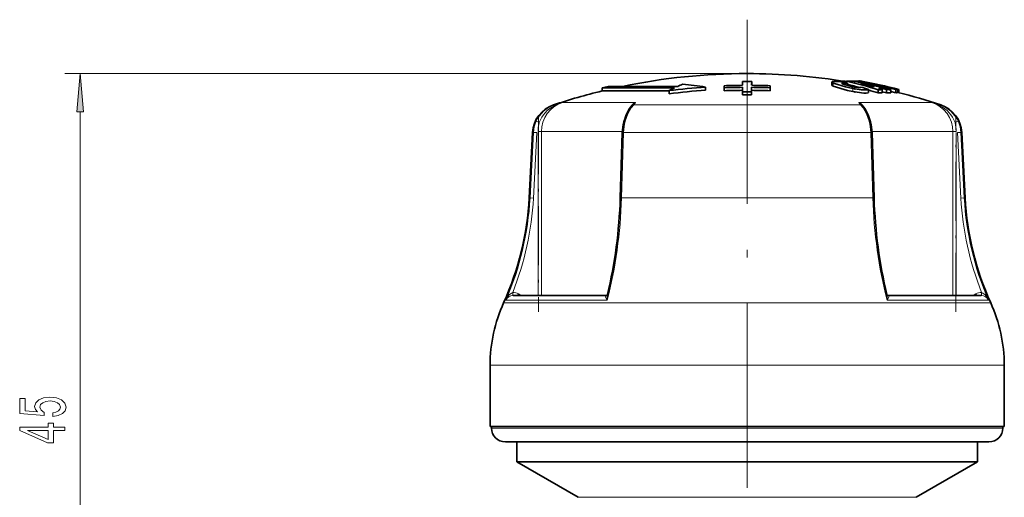
# Model space of a CAD drawing. Extents: x 0 to 210, y 0 to 297.
# Drawn here: x 59 to 123, y 168 to 200 of the extents above; entities that cross this region are included whole.
import ezdxf

# ---------------------------------------------------------------- set-up
doc = ezdxf.new("R2010")
doc.units = 0
doc.linetypes.add('DASHDOT', pattern=[18.5, 12, -3, 0.5, -3])

msp = doc.modelspace()

# ---------------------------------------------------------------- linework, layer by layer
at = {"color": 7, "linetype": 'DASHDOT', "lineweight": 13}
msp.add_line((106.397, 199.555), (106.397, 137.674), dxfattribs=at)
at = {"color": 7, "lineweight": 13}
for p, q in [((106.397, 196.042), (61.945, 196.042)), ((111.998, 195.223), (111.998, 195.427)), ((113.286, 194.867), (113.286, 195.073)), ((93.85, 194.002), (93.784, 194.002)), ((93.85, 194.002), (93.834, 193.947)), ((96.438, 194.167), (94.38, 194.167)), ((99.121, 194.167), (96.438, 194.167)), ((98.88, 193.924), (98.899, 193.947)), ((113.784, 194.002), (99.009, 194.002)), ((118.413, 194.167), (113.672, 194.167)), ((113.914, 193.924), (113.895, 193.947)), ((119.009, 194.002), (118.944, 194.002)), ((62.945, 153.433), (62.945, 193.552)), ((92.474, 192.209), (92.252, 187.946)), ((92.474, 192.209), (92.418, 192.209)), ((92.694, 192.198), (92.472, 187.935)), ((92.475, 192.209), (92.694, 192.198)), ((92.773, 192.261), (92.993, 192.261)), ((92.773, 181.587), (92.773, 192.198)), ((92.993, 181.587), (92.993, 192.261)), ((98.262, 192.261), (92.993, 192.261)), ((98.214, 187.946), (98.345, 192.209)), ((114.449, 192.209), (98.345, 192.209)), ((114.58, 187.946), (114.449, 192.209)), ((119.801, 192.261), (114.531, 192.261)), ((119.801, 192.261), (120.02, 192.261)), ((119.801, 192.261), (119.801, 181.587)), ((120.02, 192.198), (120.02, 181.587)), ((120.319, 192.209), (120.099, 192.198)), ((120.099, 192.198), (120.322, 187.935)), ((120.319, 192.209), (120.541, 187.946)), ((120.376, 192.209), (120.319, 192.209)), ((92.252, 187.946), (92.194, 187.946)), ((92.252, 187.946), (92.472, 187.935)), ((114.58, 187.946), (98.214, 187.946)), ((120.541, 187.946), (120.322, 187.935)), ((120.599, 187.946), (120.541, 187.946)), ((91.165, 181.587), (91.153, 181.587)), ((91.502, 181.694), (91.685, 181.587)), ((97.213, 181.587), (97.225, 181.587)), ((115.58, 181.587), (115.567, 181.587)), ((115.57, 181.587), (115.58, 181.587)), ((121.108, 181.587), (121.291, 181.694)), ((121.641, 181.587), (121.629, 181.587)), ((93.347, 181.115), (90.534, 181.115)), ((93.411, 181.289), (90.678, 181.289)), ((122.259, 181.115), (93.347, 181.115)), ((97.283, 181.289), (93.411, 181.289)), ((122.116, 181.289), (115.511, 181.289)), ((92.617, 177.042), (89.647, 177.042)), ((123.147, 177.042), (92.617, 177.042)), ((114.379, 172.942), (89.747, 172.942)), ((123.047, 172.942), (114.379, 172.942)), ((95.397, 168.433), (116.05, 168.433)), ((116.05, 168.433), (117.397, 168.433))]:
    msp.add_line(p, q, dxfattribs=at)
at = {"color": 7, "lineweight": 35}
for p, q in [((96.947, 195.116), (97.347, 195.211)), ((101.672, 195.116), (96.947, 195.116)), ((96.947, 195.116), (96.947, 194.91)), ((97.347, 195.211), (101.872, 195.211)), ((103.692, 195.164), (103.692, 194.958)), ((104.895, 195.122), (104.89, 195.253)), ((104.89, 195.253), (104.89, 195.057)), ((104.895, 194.927), (104.89, 195.057)), ((104.895, 195.122), (104.895, 194.927)), ((106.088, 195.519), (106.09, 195.279)), ((106.088, 195.519), (106.088, 195.324)), ((106.088, 195.324), (106.088, 195.279)), ((106.091, 195.148), (106.093, 194.864)), ((106.091, 195.148), (106.091, 194.953)), ((106.689, 195.148), (106.687, 194.864)), ((106.689, 195.148), (106.689, 194.953)), ((106.692, 195.519), (106.69, 195.279)), ((106.692, 195.519), (106.692, 195.324)), ((106.692, 195.324), (106.692, 195.279)), ((107.885, 195.122), (107.89, 195.253)), ((107.885, 195.122), (107.885, 194.927)), ((107.885, 194.927), (107.89, 195.058)), ((107.89, 195.253), (107.89, 195.058)), ((111.908, 195.495), (111.908, 195.291)), ((112.595, 195.559), (112.774, 195.558)), ((112.774, 195.558), (112.876, 195.534)), ((112.774, 195.531), (112.774, 195.558)), ((112.877, 195.414), (112.877, 195.555)), ((112.949, 195.262), (112.949, 195.396)), ((113.565, 195.542), (113.487, 195.558)), ((113.487, 195.504), (113.487, 195.558)), ((113.566, 195.489), (113.566, 195.55)), ((113.709, 195.564), (113.682, 195.556)), ((113.75, 195.541), (113.75, 195.564)), ((113.797, 195.142), (113.797, 195.163)), ((114.291, 194.807), (114.291, 195.013)), ((114.662, 195.206), (114.508, 195.202)), ((114.933, 194.779), (114.933, 194.985)), ((115.174, 195.076), (114.949, 195.075)), ((115.197, 194.998), (114.949, 195.075)), ((115.48, 194.999), (115.174, 195.076)), ((115.174, 195.005), (115.174, 195.076)), ((115.197, 194.791), (115.197, 194.998)), ((115.48, 194.793), (115.48, 194.999)), ((115.745, 194.784), (115.745, 194.991)), ((116.084, 194.789), (116.084, 194.995)), ((116.221, 194.807), (116.221, 195.013)), ((116.279, 194.802), (116.279, 195.009)), ((98.623, 194.91), (96.947, 194.91)), ((98.623, 194.91), (101.309, 194.91)), ((101.309, 194.934), (101.309, 194.727)), ((106.091, 194.953), (106.093, 194.669)), ((106.093, 194.864), (106.093, 194.669)), ((106.689, 194.953), (106.687, 194.669)), ((106.687, 194.864), (106.687, 194.669)), ((115.197, 194.865), (115.48, 194.793)), ((115.745, 194.874), (116.084, 194.789)), ((116.084, 194.789), (116.13, 194.8)), ((92.418, 192.209), (92.194, 187.946)), ((98.26, 192.204), (98.129, 187.941)), ((114.533, 192.204), (114.665, 187.941)), ((120.376, 192.209), (120.599, 187.946)), ((91.175, 181.587), (91.165, 181.587)), ((91.175, 181.587), (97.226, 181.587)), ((115.567, 181.587), (121.618, 181.587)), ((121.629, 181.587), (121.618, 181.587)), ((89.647, 173.042), (89.647, 177.042)), ((123.147, 173.042), (123.147, 177.042)), ((92.617, 173.042), (89.647, 173.042)), ((89.747, 172.942), (89.747, 173.042)), ((123.147, 173.042), (92.617, 173.042)), ((123.047, 172.942), (123.047, 173.042)), ((113.948, 172.042), (90.647, 172.042)), ((91.397, 172.042), (91.397, 170.742)), ((122.147, 172.042), (113.948, 172.042)), ((121.397, 172.042), (121.397, 170.742)), ((99.205, 170.742), (91.397, 170.742)), ((95.397, 168.433), (91.397, 170.742)), ((119.561, 170.742), (99.205, 170.742)), ((117.397, 168.433), (121.397, 170.742)), ((121.397, 170.742), (119.561, 170.742))]:
    msp.add_line(p, q, dxfattribs=at)
at = {"color": 7, "linetype": 'DASHDOT', "lineweight": 13, "ltscale": 0.001978}
msp.add_line((113.369, 195.195), (113.369, 195.116), dxfattribs=at)
at = {"color": 7, "linetype": 'DASHDOT', "lineweight": 13, "ltscale": 0.009531}
msp.add_line((113.411, 195.105), (113.411, 194.723), dxfattribs=at)
at = {"color": 7, "linetype": 'DASHDOT', "lineweight": 13, "ltscale": 0.320213}
msp.add_line((92.794, 193.328), (92.794, 180.519), dxfattribs=at)
at = {"color": 7, "linetype": 'DASHDOT', "lineweight": 13, "ltscale": 0.320198}
msp.add_line((119.999, 180.52), (119.999, 193.328), dxfattribs=at)
at = {"color": 7, "linetype": 'DASHDOT', "lineweight": 13, "ltscale": 0.123}
msp.add_line((106.397, 172.532), (106.397, 177.452), dxfattribs=at)
at = {"color": 7, "lineweight": 13}
for points in [[(63.163, 193.552), (62.945, 196.042), (62.727, 193.552)], [(61.163, 173.705), (61.517, 173.762), (61.794, 173.889), (61.967, 174.076), (62.032, 174.314), (61.954, 174.576), (61.742, 174.781), (61.405, 174.911), (60.972, 174.96), (60.57, 174.916), (60.255, 174.792), (60.052, 174.597), (59.978, 174.346), (60.03, 174.151), (60.173, 174.001), (59.364, 174.073), (59.364, 174.862), (59.01, 174.862), (59.01, 173.899), (60.601, 173.757), (60.601, 173.964), (60.398, 174.115), (60.324, 174.307), (60.372, 174.473), (60.51, 174.6), (60.722, 174.68), (60.994, 174.709), (61.266, 174.68), (61.478, 174.597), (61.612, 174.47), (61.66, 174.307), (61.63, 174.169), (61.53, 174.063), (61.374, 173.985), (61.163, 173.946)], [(61.945, 172.779), (61.945, 173.013), (61.202, 173.013), (61.202, 173.27), (60.856, 173.27), (60.856, 173.013), (59.01, 173.013), (59.01, 172.777), (60.821, 171.988), (61.202, 171.988), (61.202, 172.779)], [(60.856, 172.206), (59.511, 172.779), (60.856, 172.779)]]:
    msp.add_lwpolyline(points, close=True, dxfattribs=at)
at = {"color": 7, "lineweight": 35}
for points in [[(112.226, 195.537), (111.955, 195.526), (111.924, 195.516), (111.914, 195.509), (111.908, 195.5), (111.908, 195.495)], [(111.908, 195.495), (111.908, 195.49), (111.914, 195.479), (111.929, 195.466), (111.998, 195.427)], [(111.908, 195.291), (111.91, 195.282), (111.932, 195.259), (111.998, 195.223)], [(113.286, 195.073), (112.792, 195.182), (112.077, 195.395), (111.998, 195.427)], [(113.286, 194.867), (112.926, 194.945), (111.998, 195.223)], [(112.681, 195.421), (112.614, 195.417), (112.592, 195.412), (112.582, 195.408), (112.579, 195.405), (112.577, 195.4)], [(112.577, 195.4), (112.578, 195.397), (112.582, 195.39), (112.593, 195.381), (112.647, 195.356)], [(114.172, 194.978), (113.828, 194.99), (113.286, 195.073)], [(113.803, 195.151), (113.801, 195.146), (113.798, 195.143), (113.789, 195.138), (113.767, 195.133), (113.699, 195.129)], [(114.291, 194.807), (114.285, 194.8), (114.266, 194.788), (114.157, 194.77), (114.007, 194.77), (113.286, 194.867)], [(98.361, 192.905), (98.584, 193.485), (98.88, 193.924)], [(113.914, 193.924), (114.253, 193.396), (114.432, 192.905)]]:
    msp.add_lwpolyline(points, dxfattribs=at)
at = {"color": 7, "lineweight": 13}
for points in [[(98.45, 192.936), (98.619, 193.411), (98.846, 193.803), (99.009, 194.002)], [(114.344, 192.936), (114.171, 193.417), (113.944, 193.808), (113.784, 194.002)], [(98.361, 192.905), (98.365, 192.913), (98.38, 192.925), (98.434, 192.936), (98.45, 192.936)], [(114.432, 192.905), (114.421, 192.92), (114.405, 192.928), (114.344, 192.936)], [(91.123, 181.787), (91.04, 181.744), (90.9, 181.622), (90.678, 181.289)], [(91.153, 181.587), (91.152, 181.587), (91.15, 181.589), (91.147, 181.594), (91.143, 181.607), (91.123, 181.787)], [(97.214, 181.587), (97.174, 181.574), (97.163, 181.563), (97.156, 181.543), (97.164, 181.493), (97.193, 181.429), (97.283, 181.289)], [(97.295, 181.657), (97.278, 181.539), (97.283, 181.289)], [(115.499, 181.657), (115.516, 181.539), (115.511, 181.289)], [(115.58, 181.587), (115.62, 181.574), (115.631, 181.563), (115.637, 181.543), (115.63, 181.493), (115.601, 181.429), (115.511, 181.289)], [(121.67, 181.787), (121.651, 181.607), (121.645, 181.591), (121.643, 181.588), (121.642, 181.587), (121.641, 181.587)], [(121.67, 181.787), (121.753, 181.744), (121.894, 181.622), (122.116, 181.289)]]:
    msp.add_lwpolyline(points, dxfattribs=at)
at = {"color": 7, "lineweight": 35}
for centre, radius, start, end in [((106.397, 156.044), 39.999, 89.99986, 101.70622), ((106.397, 156.042), 40, 80.67626, 90), ((106.269, 156.05), 39.198, 93.76876, 97.26857), ((107.274, 183.538), 12.862, 115.8189, 117.62594), ((107.014, 184.085), 12.257, 113.16753, 114.80638), ((100.551, 176.303), 19.12, 80.54279, 85.07528), ((106.397, 154.095), 41.185, 90.42701, 92.09683), ((106.397, 153.825), 41.324, 90.42413, 92.08274), ((106.397, 154.586), 40.933, 89.58656, 90.43226), ((106.397, 153.825), 41.324, 87.93571, 89.59434), ((106.397, 154.095), 41.185, 87.92174, 89.59159), ((112.017, 191.477), 4.065, 83.81999, 87.04999), ((106.18, 169.134), 27.12, 75.54738, 76.62384), ((114.185, 199.803), 4.707, 250.91849, 258.62691), ((112.619, 193.339), 2.083, 80.88998, 88.27738), ((113.089, 188.499), 7.059, 89.02222, 91.71858), ((106.898, 169.999), 26.247, 72.17493, 76.83232), ((106.939, 170.086), 25.954, 74.78484, 76.61242), ((106.092, 157.761), 38.461, 75.4653, 79.33596), ((113.376, 191.369), 4.19, 88.47484, 92.17075), ((113.812, 197.605), 2.48, 257.06971, 267.38297), ((113.693, 195.107), 0.462, 97.94777, 106.06147), ((106.269, 156.452), 39.774, 75.71254, 79.4286), ((106.333, 156.454), 39.785, 76.61897, 79.4322), ((113.73, 195.457), 0.109, 79.06708, 100.62261), ((106.416, 156.145), 40.096, 75.7598, 79.46066), ((107.048, 168.768), 27.466, 74.24018, 75.82209), ((105.99, 157.256), 38.928, 77.12867, 78.46387), ((106.08, 168.77), 27.498, 72.6252, 73.70185), ((113.785, 195.149), 0.0182, 7.56064, 50.11478), ((106.835, 169.714), 26.341, 72.09556, 73.5563), ((115.385, 188.023), 6.977, 91.53907, 93.71582), ((115.384, 188.032), 6.968, 87.0339, 89.21229), ((115.6, 194.733), 0.43, 88.24403, 97.99803), ((106.404, 156.445), 39.798, 75.71895, 76.62036), ((116.209, 194.574), 0.439, 88.37304, 106.45671), ((106.397, 156.042), 40, 103.66532, 108.37986), ((106.269, 156.047), 38.996, 93.78874, 97.30686), ((106.397, 153.836), 41.118, 90.42621, 92.09313), ((106.397, 153.234), 41.631, 89.60027, 90.41793), ((106.397, 153.248), 41.421, 89.5982, 90.42), ((106.397, 153.836), 41.118, 87.92532, 89.59226), ((115.385, 187.854), 6.94, 91.54727, 93.73558), ((115.384, 187.863), 6.931, 87.01811, 89.20809), ((116.208, 194.378), 0.429, 88.25107, 100.57188), ((106.397, 156.042), 40, 71.62013, 75.78188), ((94.415, 192.104), 2, 108.37986, 176.99999), ((118.379, 192.104), 2, 3, 71.62013), ((101.336, 192.119), 3.077, 165.19526, 178.4069), ((111.457, 192.119), 3.077, 1.59309, 14.80475), ((73.22, 188.94), 19, 335.68, 357), ((139.573, 188.94), 19, 183.00001, 204.32), ((97.196, 181.686), 0.103, 286.32434, 343.56134), ((115.597, 181.686), 0.103, 196.2834, 254.66128), ((99.647, 176.997), 10, 155.67996, 179.73876), ((113.147, 176.997), 10, 0.26123, 24.32006), ((90.647, 172.943), 0.9, 180.00299, 269.99653), ((122.147, 172.943), 0.9, 270.00349, 359.99704)]:
    msp.add_arc(centre, radius, start, end, dxfattribs=at)
at = {"color": 7, "lineweight": 13}
for centre, radius, start, end in [((94.455, 192.116), 1.98, 107.7769, 155.52826), ((94.711, 192.176), 1.976, 116.33587, 159.95818), ((94.992, 192.264), 1.999, 107.82669, 180.1038), ((95.475, 190.657), 3.677, 107.32181, 116.50868), ((103.377, 164.28), 31.212, 106.75382, 107.77328), ((100.014, 193.043), 1.435, 128.45673, 140.97446), ((99.029, 193.824), 0.179, 96.19288, 136.48311), ((97.632, 195.055), 1.734, 322.59146, 329.18334), ((112.78, 193.043), 1.435, 39.02616, 51.54319), ((115.154, 195.05), 1.725, 210.80012, 217.42494), ((113.765, 193.824), 0.179, 43.49683, 83.82819), ((117.801, 192.264), 1.999, 359.8962, 72.17331), ((117.319, 190.657), 3.677, 63.4908, 72.67821), ((109.417, 164.281), 31.21, 72.22669, 73.24621), ((118.339, 192.116), 1.98, 24.46184, 72.22373), ((118.083, 192.176), 1.976, 20.04169, 63.66429), ((94.482, 192.104), 2.01, 155.53578, 177.01182), ((92.084, 191.308), 1.726, 63.5062, 70.76534), ((94.977, 192.262), 2.204, 164.42902, 180.02516), ((101.544, 192.12), 3.201, 165.22893, 178.41957), ((111.247, 192.12), 3.203, 1.58585, 14.76582), ((117.816, 192.262), 2.204, 359.97578, 15.57018), ((120.71, 191.308), 1.726, 109.23431, 116.49388), ((118.313, 192.104), 2.009, 2.97961, 24.47292), ((98.319, 191.721), 0.488, 86.91921, 96.85959), ((114.475, 191.721), 0.488, 83.14041, 93.08079), ((73.192, 188.938), 19.086, 336.37329, 357.02048), ((73.196, 188.941), 19.303, 338.24418, 357.01249), ((98.187, 187.459), 0.487, 86.9192, 96.86179), ((114.606, 187.459), 0.487, 83.1382, 93.08079), ((139.598, 188.941), 19.303, 182.98751, 201.75583), ((139.601, 188.938), 19.086, 182.97951, 203.62671), ((91.189, 181.002), 0.587, 93.53062, 150.70057), ((91.154, 181.094), 0.693, 59.84959, 92.56649), ((92.989, 180.832), 1.719, 149.90406, 153.9171), ((121.639, 181.094), 0.693, 87.43353, 120.15038), ((119.804, 180.832), 1.719, 26.0829, 30.09593), ((121.604, 181.002), 0.587, 29.30852, 86.48237)]:
    msp.add_arc(centre, radius, start, end, dxfattribs=at)
at = {"color": 7, "lineweight": 35}
for centre, major_axis, ratio, start_param, end_param in [((113.422, 195.179), (0.872, -0.16), 0.146191, 5.775951, 6.232859), ((89.664, 187.848), (-0.748, -16.427), 0.514159, 1.207939, 1.599904), ((123.124, 187.846), (0.749, -16.422), 0.514013, 4.68313, 5.075213)]:
    msp.add_ellipse(centre, major_axis=major_axis, ratio=ratio, start_param=start_param, end_param=end_param, dxfattribs=at)
at = {"color": 7, "lineweight": 13}
for centre, major_axis, ratio, start_param, end_param in [((99.476, 192.262), (-0.001, -1.999), 0.586764, 3.449475, 4.35332), ((113.318, 192.262), (0.001, -1.999), 0.586765, 1.929851, 2.833706), ((118.881, 193.812), (-0.061, -0.19), 0.261191, 2.437741, 3.108229), ((87.057, 188.934), (-0.005, -18.997), 0.588083, 1.156765, 1.518911), ((125.722, 188.927), (0.012, -18.983), 0.587747, 4.763741, 5.126133)]:
    msp.add_ellipse(centre, major_axis=major_axis, ratio=ratio, start_param=start_param, end_param=end_param, dxfattribs=at)
msp.add_solid([(63.163, 193.552), (62.945, 196.042), (63.163, 193.552), (62.727, 193.552)], dxfattribs=at)

doc.saveas('drawing.dxf')
